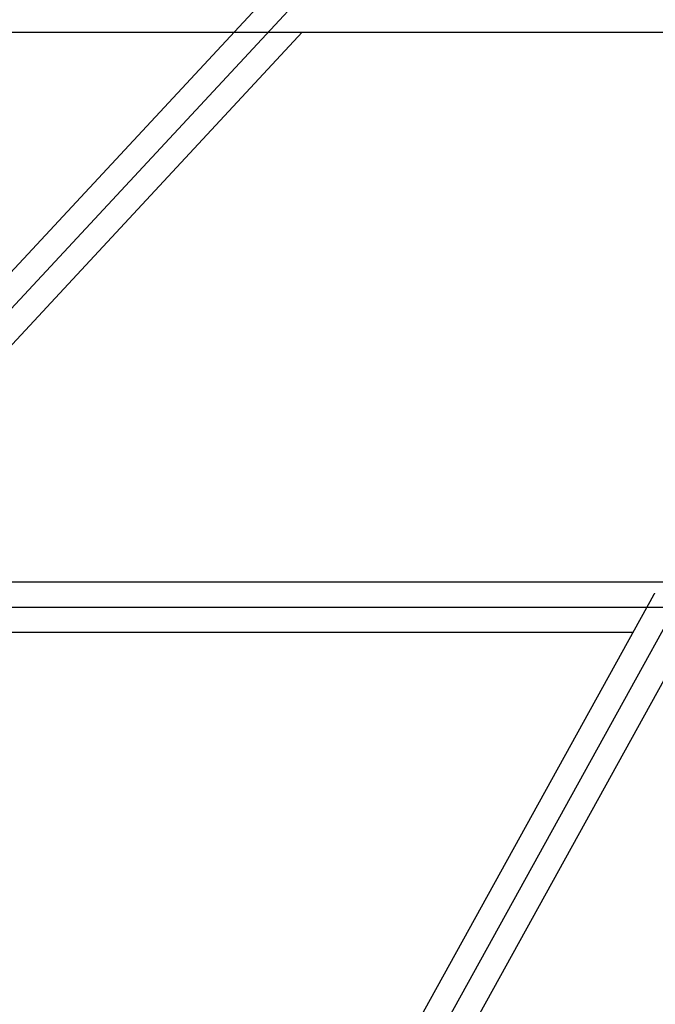
# Model space of a CAD drawing. Extents: x 8.9 to 63, y 28.7 to 65.4.
# Drawn here: x 27.1 to 29.1, y 38.2 to 41.3 of the extents above; entities that cross this region are included whole.
import ezdxf

# ---------------------------------------------------------------- set-up
doc = ezdxf.new("R2010")
doc.units = 0
doc.layers.get('0').update_dxf_attribs({"linetype": 'CONTINUOUS'})

msp = doc.modelspace()

# ---------------------------------------------------------------- linework, layer by layer
at = {"color": 0}
for points in [[(33.2631, 47.1658), (26.1452, 39.5101)], [(33.2631, 47.1658), (26.1452, 39.5101)], [(33.2631, 47.1658), (26.1452, 39.5101)], [(33.2631, 47.1658), (26.1452, 39.5101)], [(33.2631, 47.1658), (26.1452, 39.5101)], [(33.2631, 47.1658), (26.1452, 39.5101)], [(33.2631, 47.1658), (26.1452, 39.5101)], [(33.2631, 47.1658), (26.1452, 39.5101)], [(33.2631, 47.1658), (26.1452, 39.5101)], [(33.2631, 47.1658), (26.1452, 39.5101)], [(33.2631, 47.1658), (26.1452, 39.5101)], [(33.2631, 47.1658), (26.1452, 39.5101)], [(33.2631, 47.1658), (26.1452, 39.5101)], [(33.2631, 47.1658), (26.1452, 39.5101)], [(33.2631, 47.1658), (26.1452, 39.5101)], [(33.2631, 47.1658), (26.1452, 39.5101)], [(33.2631, 47.1658), (26.1452, 39.5101)], [(33.2631, 47.1658), (26.1452, 39.5101)], [(33.2631, 47.1658), (26.1452, 39.5101)], [(33.2631, 47.1658), (26.1452, 39.5101)], [(33.2631, 47.1658), (26.1452, 39.5101)], [(33.3216, 47.1114), (26.2038, 39.4556)], [(33.3216, 47.1114), (26.2038, 39.4556)], [(33.3216, 47.1114), (26.2038, 39.4556)], [(33.3216, 47.1114), (26.2038, 39.4556)], [(33.3216, 47.1114), (26.2038, 39.4556)], [(33.3216, 47.1114), (26.2038, 39.4556)], [(33.3216, 47.1114), (26.2038, 39.4556)], [(33.3216, 47.1114), (26.2038, 39.4556)], [(33.3216, 47.1114), (26.2038, 39.4556)], [(33.3216, 47.1114), (26.2038, 39.4556)], [(33.3216, 47.1114), (26.2038, 39.4556)], [(33.3216, 47.1114), (26.2038, 39.4556)], [(33.3216, 47.1114), (26.2038, 39.4556)], [(33.3216, 47.1114), (26.2038, 39.4556)], [(33.3216, 47.1114), (26.2038, 39.4556)], [(33.3216, 47.1114), (26.2038, 39.4556)], [(33.3216, 47.1114), (26.2038, 39.4556)], [(33.3216, 47.1114), (26.2038, 39.4556)], [(33.3216, 47.1114), (26.2038, 39.4556)], [(33.3216, 47.1114), (26.2038, 39.4556)], [(33.3216, 47.1114), (26.2038, 39.4556)], [(25.2697, 41.2896), (33.2665, 41.2897)], [(25.2697, 41.2896), (33.2665, 41.2897)], [(25.2697, 41.2896), (33.2665, 41.2897)], [(25.2697, 41.2896), (33.2665, 41.2897)], [(25.2697, 41.2896), (33.2665, 41.2897)], [(25.2697, 41.2896), (33.2665, 41.2897)], [(25.2697, 41.2896), (33.2665, 41.2897)], [(25.2697, 41.2896), (33.2665, 41.2897)], [(25.2697, 41.2896), (33.2665, 41.2897)], [(25.2697, 41.2896), (33.2665, 41.2897)], [(25.2697, 41.2896), (33.2665, 41.2897)], [(25.2697, 41.2896), (33.2665, 41.2897)], [(25.2697, 41.2896), (33.2665, 41.2897)], [(25.2697, 41.2896), (33.2665, 41.2897)], [(25.2697, 41.2896), (33.2665, 41.2897)], [(25.2697, 41.2896), (33.2665, 41.2897)], [(25.2697, 41.2896), (33.2665, 41.2897)], [(25.2697, 41.2896), (33.2665, 41.2897)], [(25.2697, 41.2896), (33.2665, 41.2897)], [(25.2697, 41.2896), (33.2665, 41.2897)], [(25.2697, 41.2896), (33.2665, 41.2897)], [(26.3875, 39.5358), (28.0182, 41.2897)], [(26.3875, 39.5358), (28.0182, 41.2897)], [(26.3875, 39.5358), (28.0182, 41.2897)], [(26.3875, 39.5358), (28.0182, 41.2897)], [(26.3875, 39.5358), (28.0182, 41.2897)], [(26.3875, 39.5358), (28.0182, 41.2897)], [(26.3875, 39.5358), (28.0182, 41.2897)], [(26.3875, 39.5358), (28.0182, 41.2897)], [(26.3875, 39.5358), (28.0182, 41.2897)], [(26.3875, 39.5358), (28.0182, 41.2897)], [(26.3875, 39.5358), (28.0182, 41.2897)], [(26.3875, 39.5358), (28.0182, 41.2897)], [(26.3875, 39.5358), (28.0182, 41.2897)], [(26.3875, 39.5358), (28.0182, 41.2897)], [(26.3875, 39.5358), (28.0182, 41.2897)], [(26.3875, 39.5358), (28.0182, 41.2897)], [(26.3875, 39.5358), (28.0182, 41.2897)], [(26.3875, 39.5358), (28.0182, 41.2897)], [(26.3875, 39.5358), (28.0182, 41.2897)], [(26.3875, 39.5358), (28.0182, 41.2897)], [(26.3875, 39.5358), (28.0182, 41.2897)], [(28.0182, 41.2897), (28.0182, 41.2897)], [(32.1705, 39.5358), (23.1985, 39.5357)], [(32.1705, 39.5358), (23.1985, 39.5357)], [(32.1705, 39.5358), (23.1985, 39.5357)], [(32.1705, 39.5358), (23.1985, 39.5357)], [(32.1705, 39.5358), (23.1985, 39.5357)], [(32.1705, 39.5358), (23.1985, 39.5357)], [(32.1705, 39.5358), (23.1985, 39.5357)], [(32.1705, 39.5358), (23.1985, 39.5357)], [(32.1705, 39.5358), (23.1985, 39.5357)], [(32.1705, 39.5358), (23.1985, 39.5357)], [(32.1705, 39.5358), (23.1985, 39.5357)], [(32.1705, 39.5358), (23.1985, 39.5357)], [(32.1705, 39.5358), (23.1985, 39.5357)], [(32.1705, 39.5358), (23.1985, 39.5357)], [(32.1705, 39.5358), (23.1985, 39.5357)], [(32.1705, 39.5358), (23.1985, 39.5357)], [(32.1705, 39.5358), (23.1985, 39.5357)], [(32.1705, 39.5358), (23.1985, 39.5357)], [(32.1705, 39.5358), (23.1985, 39.5357)], [(32.1705, 39.5358), (23.1985, 39.5357)], [(32.1705, 39.5358), (23.1985, 39.5357)], [(29.1393, 39.4943), (25.2942, 32.5363)], [(29.1393, 39.4943), (25.2942, 32.5363)], [(29.1393, 39.4943), (25.2942, 32.5363)], [(29.1393, 39.4943), (25.2942, 32.5363)], [(29.1393, 39.4943), (25.2942, 32.5363)], [(29.1393, 39.4943), (25.2942, 32.5363)], [(29.1393, 39.4943), (25.2942, 32.5363)], [(29.1393, 39.4943), (25.2942, 32.5363)], [(29.1393, 39.4943), (25.2942, 32.5363)], [(29.1393, 39.4943), (25.2942, 32.5363)], [(29.1393, 39.4943), (25.2942, 32.5363)], [(29.1393, 39.4943), (25.2942, 32.5363)], [(29.1393, 39.4943), (25.2942, 32.5363)], [(29.1393, 39.4943), (25.2942, 32.5363)], [(29.1393, 39.4943), (25.2942, 32.5363)], [(29.1393, 39.4943), (25.2942, 32.5363)], [(29.1393, 39.4943), (25.2942, 32.5363)], [(29.1393, 39.4943), (25.2942, 32.5363)], [(29.1393, 39.4943), (25.2942, 32.5363)], [(29.1393, 39.4943), (25.2942, 32.5363)], [(29.1393, 39.4943), (25.2942, 32.5363)], [(29.1393, 39.4943), (29.1394, 39.4945), (29.1394, 39.4945), (29.1394, 39.4945), (29.1394, 39.4945), (29.1394, 39.4945), (29.1394, 39.4945), (29.1394, 39.4945), (29.1394, 39.4945), (29.1394, 39.4945), (29.1394, 39.4945), (29.1394, 39.4945), (29.1394, 39.4945), (29.1394, 39.4945), (29.1394, 39.4945), (29.1394, 39.4945), (29.1394, 39.4945), (29.1394, 39.4945), (29.1395, 39.4947), (29.1395, 39.4947), (29.1395, 39.4947), (29.1395, 39.4947), (29.1395, 39.4947), (29.1395, 39.4947), (29.1395, 39.4947), (29.1395, 39.4947), (29.1395, 39.4947), (29.1395, 39.4947), (29.1395, 39.4947), (29.1395, 39.4947), (29.1395, 39.4947), (29.1395, 39.4947), (29.1395, 39.4947), (29.1395, 39.4947), (29.1395, 39.4947), (29.1397, 39.4949), (29.1397, 39.4949), (29.1397, 39.4949), (29.1397, 39.4949), (29.1397, 39.4949), (29.1397, 39.4949), (29.1397, 39.4949), (29.1397, 39.4949), (29.1397, 39.4949), (29.1397, 39.4949), (29.1397, 39.4949), (29.1397, 39.4949), (29.1397, 39.4949), (29.1397, 39.4949), (29.1397, 39.4949), (29.1397, 39.4949), (29.1397, 39.4949), (29.1398, 39.4951), (29.1398, 39.4951), (29.1398, 39.4951), (29.1398, 39.4951), (29.1398, 39.4951), (29.1398, 39.4951), (29.1398, 39.4951), (29.1398, 39.4951), (29.1398, 39.4951), (29.1398, 39.4951), (29.1398, 39.4951), (29.1398, 39.4951), (29.1398, 39.4951), (29.1398, 39.4951), (29.1398, 39.4951), (29.1398, 39.4951), (29.1398, 39.4951), (29.1399, 39.4953), (29.1399, 39.4953), (29.1399, 39.4953), (29.1399, 39.4953), (29.1399, 39.4953), (29.1399, 39.4953), (29.1399, 39.4953), (29.1399, 39.4953), (29.1399, 39.4953), (29.1399, 39.4953), (29.1399, 39.4953), (29.1399, 39.4953), (29.1399, 39.4953), (29.1399, 39.4953), (29.1399, 39.4953), (29.1399, 39.4953), (29.1399, 39.4953), (29.14, 39.4955), (29.14, 39.4955), (29.14, 39.4955), (29.14, 39.4955), (29.14, 39.4955), (29.14, 39.4955), (29.14, 39.4955), (29.14, 39.4955), (29.14, 39.4955), (29.14, 39.4955), (29.14, 39.4955), (29.14, 39.4955), (29.14, 39.4955), (29.14, 39.4955), (29.14, 39.4955), (29.14, 39.4955), (29.14, 39.4955), (29.1401, 39.4957), (29.1401, 39.4957), (29.1401, 39.4957), (29.1401, 39.4957), (29.1401, 39.4957), (29.1401, 39.4957), (29.1401, 39.4957), (29.1401, 39.4957), (29.1401, 39.4957), (29.1401, 39.4957), (29.1401, 39.4957), (29.1401, 39.4957), (29.1401, 39.4957), (29.1401, 39.4957), (29.1401, 39.4957), (29.1401, 39.4957), (29.1401, 39.4957), (29.1402, 39.4958), (29.1402, 39.4958), (29.1402, 39.4958), (29.1402, 39.4958), (29.1402, 39.4958), (29.1402, 39.4958), (29.1402, 39.4958), (29.1402, 39.4958), (29.1402, 39.4958), (29.1402, 39.4958), (29.1402, 39.4958), (29.1402, 39.4958), (29.1402, 39.4958), (29.1402, 39.4958), (29.1402, 39.4958), (29.1402, 39.4958), (29.1402, 39.4958), (29.1404, 39.496), (29.1404, 39.496), (29.1404, 39.496), (29.1404, 39.496), (29.1404, 39.496), (29.1404, 39.496), (29.1404, 39.496), (29.1404, 39.496), (29.1404, 39.496), (29.1404, 39.496), (29.1404, 39.496), (29.1404, 39.496), (29.1404, 39.496), (29.1404, 39.496), (29.1404, 39.496), (29.1404, 39.496), (29.1404, 39.496), (29.1405, 39.4962), (29.1405, 39.4962), (29.1405, 39.4962), (29.1405, 39.4962), (29.1405, 39.4962), (29.1405, 39.4962), (29.1405, 39.4962), (29.1405, 39.4962), (29.1405, 39.4962), (29.1405, 39.4962), (29.1405, 39.4962), (29.1405, 39.4962), (29.1405, 39.4962), (29.1405, 39.4962), (29.1405, 39.4962), (29.1405, 39.4962), (29.1405, 39.4962), (29.1406, 39.4964), (29.1406, 39.4964), (29.1406, 39.4964), (29.1406, 39.4964), (29.1406, 39.4964), (29.1406, 39.4964), (29.1406, 39.4964), (29.1406, 39.4964), (29.1406, 39.4964), (29.1406, 39.4964), (29.1406, 39.4964), (29.1406, 39.4964), (29.1406, 39.4964), (29.1406, 39.4964), (29.1406, 39.4964), (29.1406, 39.4964), (29.1406, 39.4964), (29.1407, 39.4966), (29.1407, 39.4966), (29.1407, 39.4966), (29.1407, 39.4966), (29.1407, 39.4966), (29.1407, 39.4966), (29.1407, 39.4966), (29.1407, 39.4966), (29.1407, 39.4966), (29.1407, 39.4966), (29.1407, 39.4966), (29.1407, 39.4966), (29.1407, 39.4966), (29.1407, 39.4966), (29.1407, 39.4966), (29.1407, 39.4966), (29.1407, 39.4966), (29.1408, 39.4968), (29.1408, 39.4968), (29.1408, 39.4968), (29.1408, 39.4968), (29.1408, 39.4968), (29.1408, 39.4968), (29.1408, 39.4968), (29.1408, 39.4968), (29.1408, 39.4968), (29.1408, 39.4968), (29.1408, 39.4968), (29.1408, 39.4968), (29.1408, 39.4968), (29.1408, 39.4968), (29.1408, 39.4968), (29.1408, 39.4968), (29.1408, 39.4968), (29.141, 39.497), (29.141, 39.497), (29.141, 39.497), (29.141, 39.497), (29.141, 39.497), (29.141, 39.497), (29.141, 39.497), (29.141, 39.497), (29.141, 39.497), (29.141, 39.497), (29.141, 39.497), (29.141, 39.497), (29.141, 39.497), (29.141, 39.497), (29.141, 39.497), (29.141, 39.497), (29.141, 39.497), (29.1411, 39.4972), (29.1411, 39.4972), (29.1411, 39.4972), (29.1411, 39.4972), (29.1411, 39.4972), (29.1411, 39.4972), (29.1411, 39.4972), (29.1411, 39.4972), (29.1411, 39.4972), (29.1411, 39.4972), (29.1411, 39.4972), (29.1411, 39.4972), (29.1411, 39.4972), (29.1411, 39.4972), (29.1411, 39.4972), (29.1411, 39.4972), (29.1411, 39.4972), (29.1412, 39.4974), (29.1412, 39.4974), (29.1412, 39.4974), (29.1412, 39.4974), (29.1412, 39.4974), (29.1412, 39.4974), (29.1412, 39.4974), (29.1412, 39.4974), (29.1412, 39.4974), (29.1412, 39.4974), (29.1412, 39.4974), (29.1412, 39.4974), (29.1412, 39.4974), (29.1412, 39.4974), (29.1412, 39.4974), (29.1412, 39.4974), (29.1412, 39.4974), (29.1414, 39.4976), (29.1414, 39.4976), (29.1414, 39.4976), (29.1414, 39.4976), (29.1414, 39.4976), (29.1414, 39.4976), (29.1414, 39.4976), (29.1414, 39.4976), (29.1414, 39.4976), (29.1414, 39.4976), (29.1414, 39.4976), (29.1414, 39.4976), (29.1414, 39.4976), (29.1414, 39.4976), (29.1414, 39.4976), (29.1414, 39.4976), (29.1414, 39.4976), (29.1415, 39.4978), (29.1415, 39.4978), (29.1415, 39.4978), (29.1415, 39.4978), (29.1415, 39.4978), (29.1415, 39.4978), (29.1415, 39.4978), (29.1415, 39.4978), (29.1415, 39.4978), (29.1415, 39.4978), (29.1415, 39.4978), (29.1415, 39.4978), (29.1415, 39.4978), (29.1415, 39.4978), (29.1415, 39.4978), (29.1415, 39.4978), (29.1415, 39.4978), (29.1416, 39.4979), (29.1416, 39.4979), (29.1416, 39.4979), (29.1416, 39.4979), (29.1416, 39.4979), (29.1416, 39.4979), (29.1416, 39.4979), (29.1416, 39.4979), (29.1416, 39.4979), (29.1416, 39.4979), (29.1416, 39.4979), (29.1416, 39.4979), (29.1416, 39.4979), (29.1416, 39.4979), (29.1416, 39.4979), (29.1416, 39.4979), (29.1416, 39.4979), (29.1417, 39.4981), (29.1417, 39.4981), (29.1417, 39.4981), (29.1417, 39.4981), (29.1417, 39.4981), (29.1417, 39.4981), (29.1417, 39.4981), (29.1417, 39.4981), (29.1417, 39.4981), (29.1417, 39.4981), (29.1417, 39.4981), (29.1417, 39.4981), (29.1417, 39.4981), (29.1417, 39.4981), (29.1417, 39.4981), (29.1417, 39.4981), (29.1417, 39.4981), (29.1419, 39.4983), (29.1419, 39.4983), (29.1419, 39.4983), (29.1419, 39.4983), (29.1419, 39.4983), (29.1419, 39.4983), (29.1419, 39.4983), (29.1419, 39.4983), (29.1419, 39.4983), (29.1419, 39.4983), (29.1419, 39.4983), (29.1419, 39.4983), (29.1419, 39.4983), (29.1419, 39.4983), (29.1419, 39.4983), (29.1419, 39.4983), (29.1419, 39.4983), (29.142, 39.4985), (29.142, 39.4985), (29.142, 39.4985), (29.142, 39.4985), (29.142, 39.4985), (29.142, 39.4985), (29.142, 39.4985), (29.142, 39.4985), (29.142, 39.4985), (29.142, 39.4985), (29.142, 39.4985), (29.142, 39.4985), (29.142, 39.4985), (29.142, 39.4985), (29.142, 39.4985), (29.142, 39.4985), (29.142, 39.4985), (29.1422, 39.4987), (29.1422, 39.4987), (29.1422, 39.4987), (29.1422, 39.4987), (29.1422, 39.4987), (29.1422, 39.4987), (29.1422, 39.4987), (29.1422, 39.4987), (29.1422, 39.4987), (29.1422, 39.4987), (29.1422, 39.4987), (29.1422, 39.4987), (29.1422, 39.4987), (29.1422, 39.4987), (29.1422, 39.4987), (29.1422, 39.4987), (29.1422, 39.4987), (29.1423, 39.4989), (29.1423, 39.4989), (29.1423, 39.4989), (29.1423, 39.4989), (29.1423, 39.4989), (29.1423, 39.4989), (29.1423, 39.4989), (29.1423, 39.4989), (29.1423, 39.4989), (29.1423, 39.4989), (29.1423, 39.4989), (29.1423, 39.4989), (29.1423, 39.4989), (29.1423, 39.4989), (29.1423, 39.4989), (29.1423, 39.4989), (29.1423, 39.4989), (29.1424, 39.499), (29.1424, 39.499), (29.1424, 39.499), (29.1424, 39.499), (29.1424, 39.499), (29.1424, 39.499), (29.1424, 39.499), (29.1424, 39.499), (29.1424, 39.499), (29.1424, 39.499), (29.1424, 39.499), (29.1424, 39.499), (29.1424, 39.499), (29.1424, 39.499), (29.1424, 39.499), (29.1424, 39.499), (29.1424, 39.499), (29.1426, 39.4992), (29.1426, 39.4992), (29.1426, 39.4992), (29.1426, 39.4992), (29.1426, 39.4992), (29.1426, 39.4992), (29.1426, 39.4992), (29.1426, 39.4992), (29.1426, 39.4992), (29.1426, 39.4993), (29.1426, 39.4993), (29.1426, 39.4993), (29.1426, 39.4993), (29.1426, 39.4993), (29.1426, 39.4993), (29.1426, 39.4993), (29.1426, 39.4993), (29.1428, 39.4996), (29.1428, 39.4996), (29.1428, 39.4996), (29.1428, 39.4996), (29.1428, 39.4996), (29.1428, 39.4996), (29.1428, 39.4996), (29.1428, 39.4996), (29.1428, 39.4996), (29.1428, 39.4997), (29.1428, 39.4997), (29.1428, 39.4997), (29.1428, 39.4997), (29.1428, 39.4997), (29.1428, 39.4997), (29.1428, 39.4997), (29.1428, 39.4997), (29.1431, 39.5)], [(29.1393, 39.4943), (29.1393, 39.4943)], [(23.1985, 39.4557), (32.2148, 39.4558)], [(23.1985, 39.4557), (32.2148, 39.4558)], [(23.1985, 39.4557), (32.2148, 39.4558)], [(23.1985, 39.4557), (32.2148, 39.4558)], [(23.1985, 39.4557), (32.2148, 39.4558)], [(23.1985, 39.4557), (32.2148, 39.4558)], [(23.1985, 39.4557), (32.2148, 39.4558)], [(23.1985, 39.4557), (32.2148, 39.4558)], [(23.1985, 39.4557), (32.2148, 39.4558)], [(23.1985, 39.4557), (32.2148, 39.4558)], [(23.1985, 39.4557), (32.2148, 39.4558)], [(23.1985, 39.4557), (32.2148, 39.4558)], [(23.1985, 39.4557), (32.2148, 39.4558)], [(23.1985, 39.4557), (32.2148, 39.4558)], [(23.1985, 39.4557), (32.2148, 39.4558)], [(23.1985, 39.4557), (32.2148, 39.4558)], [(23.1985, 39.4557), (32.2148, 39.4558)], [(23.1985, 39.4557), (32.2148, 39.4558)], [(23.1985, 39.4557), (32.2148, 39.4558)], [(23.1985, 39.4557), (32.2148, 39.4558)], [(23.1985, 39.4557), (32.2148, 39.4558)], [(29.2093, 39.4557), (25.1512, 32.1124)], [(29.2093, 39.4557), (25.1512, 32.1124)], [(29.2093, 39.4557), (25.1512, 32.1124)], [(29.2093, 39.4557), (25.1512, 32.1124)], [(29.2093, 39.4557), (25.1512, 32.1124)], [(29.2093, 39.4557), (25.1512, 32.1124)], [(29.2093, 39.4557), (25.1512, 32.1124)], [(29.2093, 39.4557), (25.1512, 32.1124)], [(29.2093, 39.4557), (25.1512, 32.1124)], [(29.2093, 39.4557), (25.1512, 32.1124)], [(29.2093, 39.4557), (25.1512, 32.1124)], [(29.2093, 39.4557), (25.1512, 32.1124)], [(29.2093, 39.4557), (25.1512, 32.1124)], [(29.2093, 39.4557), (25.1512, 32.1124)], [(29.2093, 39.4557), (25.1512, 32.1124)], [(29.2093, 39.4557), (25.1512, 32.1124)], [(29.2093, 39.4557), (25.1512, 32.1124)], [(29.2093, 39.4557), (25.1512, 32.1124)], [(29.2093, 39.4557), (25.1512, 32.1124)], [(29.2093, 39.4557), (25.1512, 32.1124)], [(29.2093, 39.4557), (25.1512, 32.1124)], [(25.4362, 32.4624), (29.2566, 39.3758)], [(25.4362, 32.4624), (29.2566, 39.3758)], [(25.4362, 32.4624), (29.2566, 39.3758)], [(25.4362, 32.4624), (29.2566, 39.3758)], [(25.4362, 32.4624), (29.2566, 39.3758)], [(25.4362, 32.4624), (29.2566, 39.3758)], [(25.4362, 32.4624), (29.2566, 39.3758)], [(25.4362, 32.4624), (29.2566, 39.3758)], [(25.4362, 32.4624), (29.2566, 39.3758)], [(25.4362, 32.4624), (29.2566, 39.3758)], [(25.4362, 32.4624), (29.2566, 39.3758)], [(25.4362, 32.4624), (29.2566, 39.3758)], [(25.4362, 32.4624), (29.2566, 39.3758)], [(25.4362, 32.4624), (29.2566, 39.3758)], [(25.4362, 32.4624), (29.2566, 39.3758)], [(25.4362, 32.4624), (29.2566, 39.3758)], [(25.4362, 32.4624), (29.2566, 39.3758)], [(25.4362, 32.4624), (29.2566, 39.3758)], [(25.4362, 32.4624), (29.2566, 39.3758)], [(25.4362, 32.4624), (29.2566, 39.3758)], [(25.4362, 32.4624), (29.2566, 39.3758)], [(26.2324, 39.3758), (29.0738, 39.3758)], [(26.2324, 39.3758), (29.0738, 39.3758)], [(26.2324, 39.3758), (29.0738, 39.3758)], [(26.2324, 39.3758), (29.0738, 39.3758)], [(26.2324, 39.3758), (29.0738, 39.3758)], [(26.2324, 39.3758), (29.0738, 39.3758)], [(26.2324, 39.3758), (29.0738, 39.3758)], [(26.2324, 39.3758), (29.0738, 39.3758)], [(26.2324, 39.3758), (29.0738, 39.3758)], [(26.2324, 39.3758), (29.0738, 39.3758)], [(26.2324, 39.3758), (29.0738, 39.3758)], [(26.2324, 39.3758), (29.0738, 39.3758)], [(26.2324, 39.3758), (29.0738, 39.3758)], [(26.2324, 39.3758), (29.0738, 39.3758)], [(26.2324, 39.3758), (29.0738, 39.3758)], [(26.2324, 39.3758), (29.0738, 39.3758)], [(26.2324, 39.3758), (29.0738, 39.3758)], [(26.2324, 39.3758), (29.0738, 39.3758)], [(26.2324, 39.3758), (29.0738, 39.3758)], [(26.2324, 39.3758), (29.0738, 39.3758)], [(26.2324, 39.3758), (29.0738, 39.3758)], [(29.0738, 39.3758), (29.0738, 39.3758)]]:
    msp.add_lwpolyline(points, dxfattribs=at)

doc.saveas('drawing.dxf')
